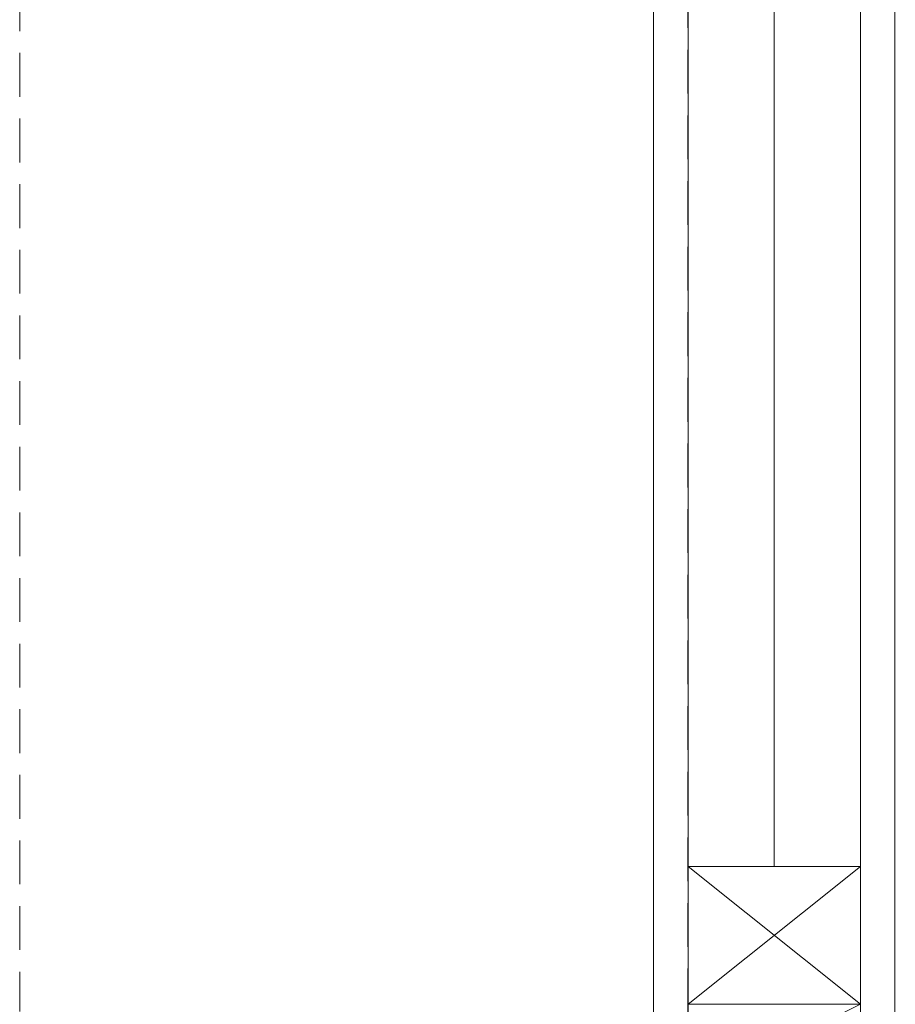
# Model space of a CAD drawing. Units: millimetres. Extents: x -23272466 to 44913, y -22484634 to 188.
# Drawn here: x -23271166 to -23270911, y -22483829 to -22483544 of the extents above; entities that cross this region are included whole.
import ezdxf

# ---------------------------------------------------------------- set-up
doc = ezdxf.new("R2010")
doc.units = ezdxf.units.MM
doc.linetypes.add('DASHDOT', pattern=[1, 0.5, -0.25, 0, -0.25])
doc.linetypes.add('DASHED', pattern=[19.05, 12.7, -6.35])
doc.layers.get('0').update_dxf_attribs({"lineweight": 20})
for name, color, linetype, lineweight in [('KEYLITE INSULATION', 41, 'Continuous', 18), ('KEYLITE INTERNAL FINISH', 7, 'Continuous', 18), ('KEYLITE RAFTER-TRIMMER', 7, 'Continuous', 18), ('KEYLITE ROOF WINDOW BREAK LINES', 1, 'DASHDOT', 18), ('KEYLITE VAPOUR BARRIER', 1, 'DASHED', 30)]:
    doc.layers.add(name, color=color, linetype=linetype, lineweight=lineweight)
doc.linetypes.add('BATTING', pattern='A,0.00254,-2.54,[134,ltypeshp.shx,S=2.54,R=0,X=-2.54,Y=0],-5.08,[134,ltypeshp.shx,S=2.54,R=180,X=2.54,Y=0],-2.54', length=10.16254)

msp = doc.modelspace()

# ---------------------------------------------------------------- linework, layer by layer
at = {"linetype": 'Continuous'}
msp.add_line((-23270921.574, -22483789.452), (-23270921.574, -22483537.939), dxfattribs=at)
at = {"linetype": 'Continuous', "lineweight": 15}
msp.add_line((-23270911.574, -22483796.133), (-23270911.572, -22483822.483), dxfattribs=at)
at = {"layer": 'KEYLITE INSULATION', "linetype": 'BATTING', "ltscale": 2.4}
msp.add_line((-23270946.574, -22483789.452), (-23270946.574, -22483537.939), dxfattribs=at)
at = {"layer": 'KEYLITE INTERNAL FINISH'}
msp.add_line((-23270981.578, -22483496.249), (-23270981.578, -22484041.964), dxfattribs=at)
msp.add_lwpolyline([(-23270921.574, -22483436.727), (-23270921.574, -22483854.465), (-23270911.56, -22483854.465), (-23270911.574, -22483436.727), (-23270921.574, -22483436.727)], dxfattribs=at)
at = {"layer": 'KEYLITE RAFTER-TRIMMER'}
for p, q in [((-23270921.574, -22483854.465), (-23270921.574, -22483436.727)), ((-23270971.574, -22483789.452), (-23270971.574, -22483537.939)), ((-23270921.574, -22483789.452), (-23270971.574, -22483789.452)), ((-23270971.574, -22483829.452), (-23270971.574, -22483789.452)), ((-23270921.574, -22483789.452), (-23270971.574, -22483829.452)), ((-23270921.574, -22483829.452), (-23270971.574, -22483789.452)), ((-23270921.574, -22483829.452), (-23270921.574, -22483789.452)), ((-23270921.56, -22483829.45), (-23270971.578, -22483854.465)), ((-23270921.574, -22483829.452), (-23270971.574, -22483829.452))]:
    msp.add_line(p, q, dxfattribs=at)
at = {"layer": 'KEYLITE ROOF WINDOW BREAK LINES', "color": 7, "linetype": 'DASHED'}
msp.add_line((-23271165.515, -22483229.489), (-23271165.515, -22483831.551), dxfattribs=at)
at = {"layer": 'KEYLITE VAPOUR BARRIER'}
msp.add_lwpolyline([(-23270590.598, -22484079.464), (-23270971.578, -22484079.464), (-23270971.574, -22483496.249)], dxfattribs=at)

doc.saveas('drawing.dxf')
